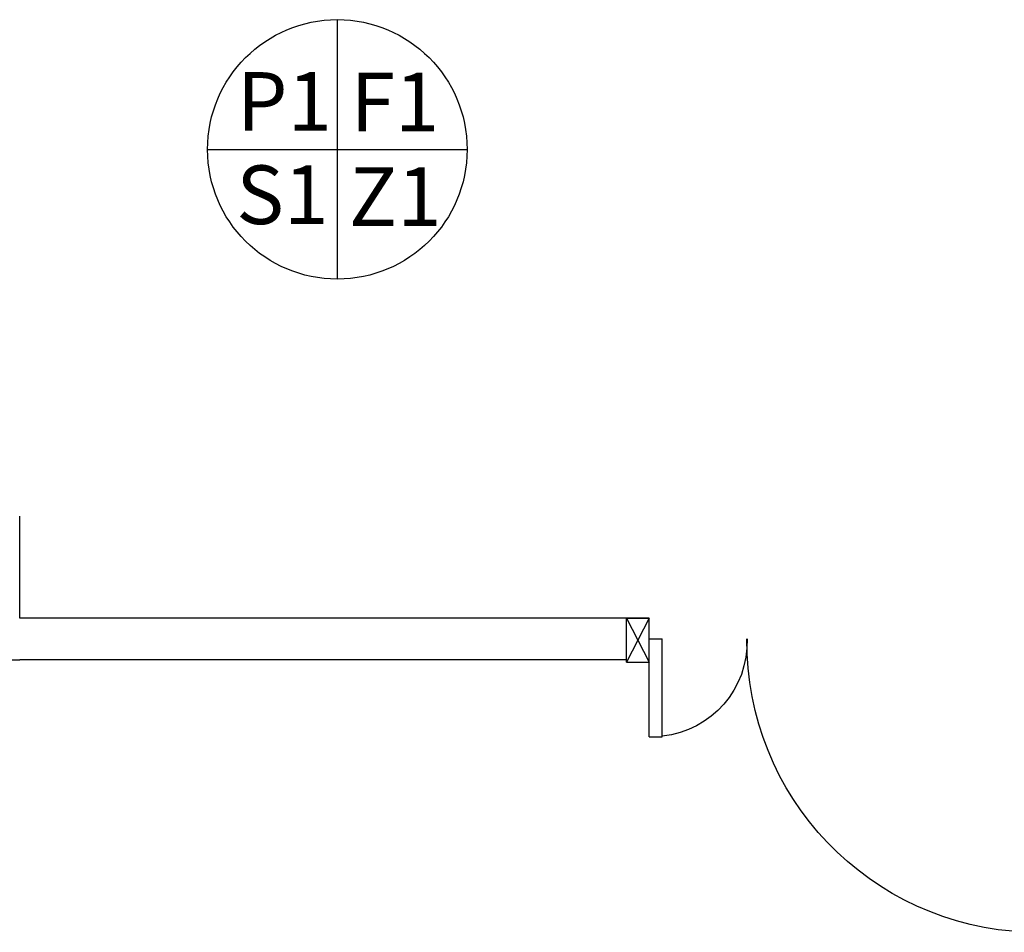
# Model space of a CAD drawing. Units: millimetres. Extents: x -6825 to -6496, y -13445 to -13366.
# Drawn here: x -6680 to -6677, y -13432 to -13429 of the extents above; entities that cross this region are included whole.
import ezdxf
from ezdxf.enums import TextEntityAlignment as Align

# ---------------------------------------------------------------- set-up
doc = ezdxf.new("R2010")
doc.units = ezdxf.units.MM
doc.linetypes.add('LINEA-PUNTO', pattern=[1, 0.5, -0.25, 0, -0.25])
for name, color, linetype in [('Cartongessi', 1, 'Continuous'), ('FINITURE', 230, 'Continuous'), ('FINITURE @ 0.1', 230, 'Continuous'), ('INFISSI_INTERNI', 7, 'Continuous'), ('MURI', 3, 'Continuous')]:
    doc.layers.add(name, color=color, linetype=linetype)
doc.styles.add('ARIAL', font='arial.ttf')

# ---------------------------------------------------------------- blocks, each defined once
blk = doc.blocks.new('PORTA120')
at = {"layer": 'INFISSI_INTERNI'}
for p, q in [((0.1, -0.135), (0.1, 0)), ((0.17, 0), (0.1, -0.135)), ((0.1, 0), (0.17, -0.135)), ((0.1, 0), (0.17, 0)), ((0.17, -0.9635), (0.17, 0)), ((1.37, -0.127), (1.37, 0)), ((1.37, -0.127), (1.37, 0)), ((1.44, 0), (1.37, 0)), ((1.44, -0.127), (1.44, 0)), ((1.37, -0.135), (1.37, 0)), ((1.44, 0), (1.37, -0.135)), ((1.37, 0), (1.44, -0.135)), ((1.37, 0), (1.44, 0)), ((1.44, -0.127), (1.44, 0)), ((1.44, -0.127), (1.44, 0)), ((1.44, -0.135), (1.44, 0)), ((0.17, -0.0635), (0.21, -0.0635)), ((0.21, -0.9635), (0.21, -0.0635)), ((1.33, -0.3635), (1.33, -0.0635)), ((1.37, -0.0635), (1.33, -0.0635)), ((1.37, -0.3635), (1.37, -0.0635)), ((1.37, -0.3635), (1.33, -0.3635)), ((0.17, -0.9635), (0.21, -0.963))]:
    blk.add_line(p, q, dxfattribs=at)
at = {"layer": 'INFISSI_INTERNI', "linetype": 'LINEA-PUNTO', "ltscale": 0.1}
for p, q in [((0.1, -0.135), (0.17, -0.135)), ((1.44, -0.135), (1.37, -0.135))]:
    blk.add_line(p, q, dxfattribs=at)
at = {"layer": 'INFISSI_INTERNI'}
for centre, radius, start, end in [((0.1786, -0.0721), 0.8915, 272.0195, 0.5526), ((1.3613, -0.0722), 0.2915, 178.2833, 263.8305)]:
    blk.add_arc(centre, radius, start, end, dxfattribs=at)
at = {"layer": 'MURI', "linetype": 'Continuous'}
for p, q in [((1.44, -0.127), (1.44, 0)), ((1.37, -0.127), (1.37, 0)), ((1.44, -0.127), (1.44, 0))]:
    blk.add_line(p, q, dxfattribs=at)
blk = doc.blocks.new('A$C622022E8')
at = {"layer": 'INFISSI_INTERNI', "ltscale": 0.1, "xscale": -1, "rotation": 90}
blk.add_blockref('PORTA120', (0, 1.44), dxfattribs=at)
blk = doc.blocks.new('120PORTA')
at = {"layer": 'MURI', "xscale": 100, "yscale": 100, "zscale": 100}
blk.add_blockref('A$C622022E8', (0, -144), dxfattribs=at)
blk = doc.blocks.new('FINITURE')
at = {"layer": 'FINITURE'}
for p, q in [((0, 0.3981), (0, -0.3981)), ((-0.3981, 0), (0.3981, 0))]:
    blk.add_line(p, q, dxfattribs=at)
blk.add_circle((0, 0), 0.3981, dxfattribs=at)

msp = doc.modelspace()

# ---------------------------------------------------------------- linework, layer by layer
at = {"layer": 'Cartongessi'}
for p, q in [((-6680.3167, -13431.1575), (-6680.3167, -13430.8445)), ((-6678.4562, -13431.1575), (-6680.3167, -13431.1575)), ((-6678.4562, -13431.2845), (-6678.4562, -13431.1575)), ((-6680.7567, -13431.2845), (-6680.3167, -13431.2845)), ((-6678.4562, -13431.2845), (-6680.3167, -13431.2845))]:
    msp.add_line(p, q, dxfattribs=at)

# ---------------------------------------------------------------- block references
at = {"layer": 'FINITURE'}
msp.add_blockref('FINITURE', (-6679.3426, -13429.7189), dxfattribs=at)
at = {"layer": 'INFISSI_INTERNI', "xscale": 0.00999999999839929, "yscale": 0.00999999999839929, "zscale": 0.00999999999839929, "rotation": 270}
msp.add_blockref('120PORTA', (-6677.0162, -13431.1575), dxfattribs=at)

# ---------------------------------------------------------------- texts
at = {"layer": 'FINITURE @ 0.1', "style": 'ARIAL'}
for s, p in [('P1', (-6679.505, -13429.7179)), ('F1', (-6679.1657, -13429.7195)), ('S1', (-6679.5112, -13430.0043)), ('Z1', (-6679.165, -13430.0097))]:
    msp.add_text(s, height=0.18, dxfattribs=at).set_placement(p, align=Align.BOTTOM_CENTER)

doc.saveas('drawing.dxf')
